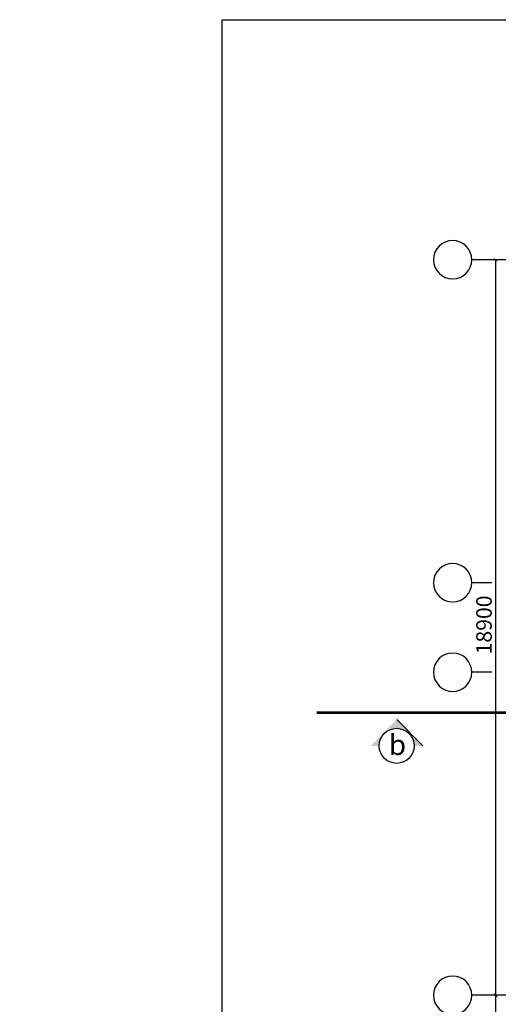
# Model space of a CAD drawing. Units: inches. Extents: x 35 to 4835287, y -314 to 174902.
# Drawn here: x 222320 to 234634, y 82871 to 108172 of the extents above; entities that cross this region are included whole.
import ezdxf
from ezdxf.enums import TextEntityAlignment as Align

# ---------------------------------------------------------------- set-up
doc = ezdxf.new("R2010")
doc.units = ezdxf.units.IN
doc.header["$MEASUREMENT"] = 0
doc.linetypes.add('DASHDOTX2', pattern=[2, 1, -0.5, 0, -0.5])
doc.layers.add('A_NÉT TEXT (151)', color=151, linetype='Continuous', lineweight=20)
for name, color, linetype in [('DIM', 7, 'Continuous'), ('j', 151, 'Continuous'), ('KI', 4, 'Continuous'), ('TRỤC', 2, 'Continuous')]:
    doc.layers.add(name, color=color, linetype=linetype)
doc.styles.add('S1', font='vnsimli.shx', dxfattribs={"width": 0.55, "oblique": 10, "bigfont": 'vns.shx'})
doc.styles.add('TEXT 350', font='VHARIALN_3.TTF', dxfattribs={"width": 0.7, "height": 350})
doc.styles.add('VNARIAL', font='VHARIAL_3.TTF')
doc.dimstyles.new('DIM 1-100', dxfattribs={"dimscale": 0, "dimtxt": 400, "dimasz": 100, "dimexe": 100, "dimexo": 100, "dimgap": 100, "dimtad": 1, "dimdec": 0, "dimdsep": 46, "dimtxsty": 'S1', "dimblk": 'ARCHTICK', "dimcen": 100, "dimclrd": 250, "dimclre": 250, "dimclrt": 151, "dimadec": 0, "dimazin": 0, "dimtfac": 1, "dimtdec": 0, "dimtix": 1, "dimtmove": 0, "dimatfit": 3, "dimldrblk": 'OBLIQUE', "dimfxl": 0, "dimtolj": 1, "dimtzin": 0, "dimarcsym": 0})

# ---------------------------------------------------------------- blocks, each defined once
blk = doc.blocks.new('_ArchTick')
at = {"color": 0, "linetype": 'ByBlock', "const_width": 0.15}
blk.add_lwpolyline([(-0.5, -0.5), (0.5, 0.5)], dxfattribs=at)
blk = doc.blocks.new('*D1108')
at = {"color": 250, "lineweight": -2, "transparency": 16777216}
for p, q in [((236632, 102003), (234465, 102003)), ((234565, 102003), (234565, 83103)), ((236636, 83103), (234465, 83103))]:
    blk.add_line(p, q, dxfattribs=at)
at = {"layer": 'Defpoints', "color": 0, "transparency": 16777216}
for p in [(236732, 102003), (234565, 83103), (236736, 83103)]:
    blk.add_point(p, dxfattribs=at)
at = {"color": 250, "lineweight": -2, "transparency": 16777216, "xscale": 100, "yscale": 100, "zscale": 100}
for p, rotation in [((234565, 102003), 90), ((234565, 83103), 270)]:
    blk.add_blockref('_ArchTick', p, dxfattribs=dict(at, rotation=rotation))
at = {"color": 151, "transparency": 16777216, "insert": (234265, 92620), "char_height": 400, "attachment_point": 5, "rotation": 90, "style": 'S1'}
blk.add_mtext('\\A1;18900', dxfattribs=at)
blk = doc.blocks.new('_Oblique')
at = {"color": 0, "linetype": 'ByBlock', "lineweight": -2}
blk.add_line((-0.5, -0.5), (0.5, 0.5), dxfattribs=at)
blk = doc.blocks.new('*D984')
at = {"color": 250, "lineweight": -2, "transparency": 16777216}
for p, q in [((236636, 83103), (234465, 83103)), ((234565, 83103), (234565, 75603)), ((236636, 75603), (234465, 75603))]:
    blk.add_line(p, q, dxfattribs=at)
at = {"layer": 'Defpoints', "color": 0, "transparency": 16777216}
for p in [(236736, 83103), (234565, 75603), (236736, 75603)]:
    blk.add_point(p, dxfattribs=at)
at = {"color": 250, "lineweight": -2, "transparency": 16777216, "xscale": 100, "yscale": 100, "zscale": 100}
for p, rotation in [((234565, 83103), 90), ((234565, 75603), 270)]:
    blk.add_blockref('_ArchTick', p, dxfattribs=dict(at, rotation=rotation))
at = {"color": 151, "transparency": 16777216, "insert": (234265, 79353), "char_height": 400, "attachment_point": 5, "rotation": 90, "style": 'S1'}
blk.add_mtext('\\A1;7500', dxfattribs=at)

msp = doc.modelspace()

# ---------------------------------------------------------------- hatches: boundary and pattern name
at = {"layer": 'TRỤC'}
msp.add_hatch(color=256, dxfattribs=at).paths.add_polyline_path([(232692.9, 89513.1), (232469.4, 89513.1, 1), (231569.4, 89513.1), (231345.9, 89513.1), (232019.4, 90186.7)])
msp.add_hatch(color=256, dxfattribs=at).paths.add_polyline_path([(232692.9, 89513.1), (232469.4, 89513.1, 1), (231569.4, 89513.1), (231345.9, 89513.1), (232019.4, 90186.7)])

# ---------------------------------------------------------------- linework, layer by layer
at = {"color": 251}
for p, q in [((234465, 102004.5), (233951.3, 102004.5)), ((234465, 93704.5), (233951.3, 93704.5)), ((234465, 91404.5), (233951.3, 91404.5)), ((234465, 83104.5), (233951.3, 83104.5))]:
    msp.add_line(p, q, dxfattribs=at)
msp.add_lwpolyline([(227527.5, -287.1), (227527.5, 108172.3), (304223.8, 108172.3), (304223.8, -287.1), (227527.5, -287.1)], close=True)
at = {"layer": 'DIM', "color": 2, "extrusion": (0, 0, -1)}
for centre in [(233458, 102004.5), (233458, 93704.5), (233458, 91404.5), (233458, 83104.5)]:
    msp.add_ellipse(centre, major_axis=(493.3, 0), ratio=1, start_param=4.712371, end_param=10.9955563, dxfattribs=at)
at = {"layer": 'j', "linetype": 'DASHDOTX2', "ltscale": 600, "const_width": 75}
msp.add_lwpolyline([(229964.1, 90366), (261905.8, 90366), (261905.8, 95143.9), (299296.5, 95143.9)], dxfattribs=at)
at = {"layer": 'TRỤC'}
msp.add_line((232019.4, 90186.7), (232692.9, 89513.1), dxfattribs=at)
msp.add_line((232019.4, 90186.7), (232692.9, 89513.1), dxfattribs=at)
msp.add_circle((232019.4, 89513.1), 450, dxfattribs=at)

# ---------------------------------------------------------------- texts
at = {"layer": 'A_NÉT TEXT (151)', "char_height": 400, "attachment_point": 1, "style": 'TEXT 350'}
for s, insert in [('\\pi1423.3;{\\Lphßng\\P\\pi1193.9;gi¸m ®èc}', (51011.3, 96222.3)), ('\\pi1302.3;{\\Lp.kh¸ch\\P\\pi1193.9;gi¸m ®èc}', (55519.1, 96252.5)), ('\\pi1070.8;{\\Ls¶nh tÇng}', (36233.9, 89042.8)), ('\\pi857.13;{\\Lp.hµnh chÝnh\\P\\pi1243.2;qu¶n trÞ}', (55504.7, 89199.6)), ('\\pi811.48;{\\Lbôc s©n khÊu}', (41974.2, 87763.3)), ('\\pi660.5;{\\Lphßng häp lín}', (28105.9, 85021.6))]:
    msp.add_mtext_dynamic_manual_height_columns(s, width=3978.518, gutter_width=2000, heights=[0], dxfattribs=dict(at, insert=insert))
at = {"layer": 'A_NÉT TEXT (151)', "insert": (43956.1, 95660.3), "char_height": 400, "width": 3978.518, "attachment_point": 1, "style": 'TEXT 350'}
msp.add_mtext('\\pi1194;{\\LHéI TR¦êNG}', dxfattribs=at)
at = {"layer": 'KI', "style": 'VNARIAL'}
msp.add_text('b', height=525, dxfattribs=at).set_placement((232039.5, 89276.9), align=Align.CENTER)

# ---------------------------------------------------------------- dimensions: what is measured, and where the dimension line sits
dim = msp.add_linear_dim(base=(234565, 83102.7), p1=(236731.7, 102002.7), p2=(236736.1, 83102.7), angle=90, dimstyle='DIM 1-100', override={"dimscale": 1})
dim.commit()
dim.dimension.update_dxf_attribs({"geometry": '*D1108', "text_midpoint": (234565, 92619.9), "dimtype": 160})
dim = msp.add_linear_dim(base=(234565, 75602.7), p1=(236736.1, 83102.7), p2=(236736.1, 75602.7), angle=90, dimstyle='DIM 1-100', override={"dimscale": 1})
dim.commit()
dim.dimension.update_dxf_attribs({"geometry": '*D984', "text_midpoint": (234265, 79352.7)})

doc.saveas('drawing.dxf')
